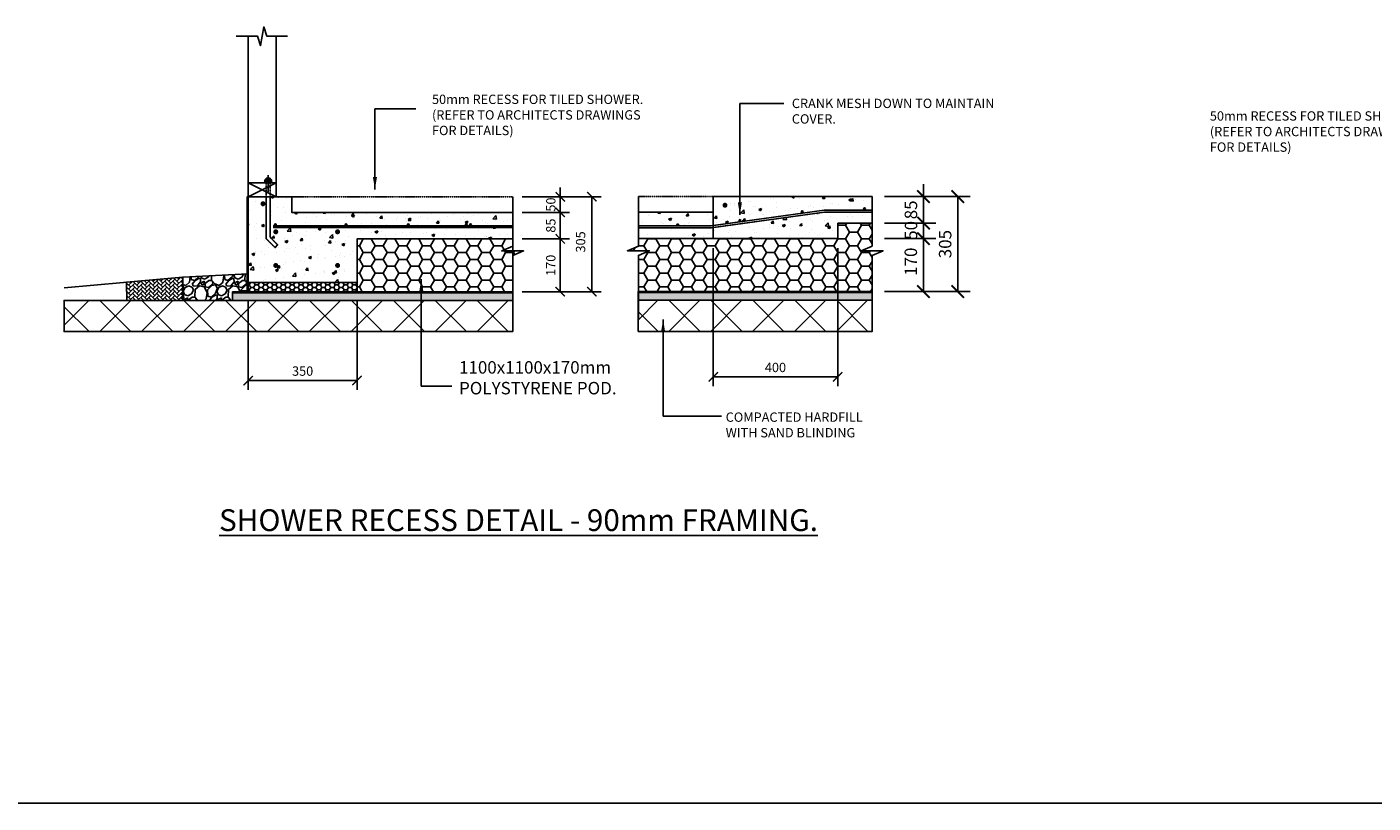
# Model space of a CAD drawing. Units: millimetres. Extents: x -474 to 11282, y -3569 to 4294.
# Drawn here: x 3497 to 7822, y -3569 to -1076 of the extents above; entities that cross this region are included whole.
import ezdxf

# ---------------------------------------------------------------- set-up
doc = ezdxf.new("R2010")
doc.units = ezdxf.units.MM
for name, pattern in [('CENTER', [50.8, 31.75, -6.35, 6.35, -6.35]), ('DASHED', [0.75, 0.5, -0.25]), ('HIDDEN2', [0.1875, 0.125, -0.0625]), ('PHANTOM2', [31.75, 15.875, -3.175, 3.175, -3.175, 3.175, -3.175])]:
    doc.linetypes.add(name, pattern=pattern)
for name, color, linetype in [('BOLTS', 6, 'Continuous'), ('C', 7, 'Continuous'), ('dims', 1, 'Continuous'), ('Foundation', 255, 'Continuous'), ('hatch', 9, 'Continuous'), ('OUTLINE_0.13', 6, 'Continuous'), ('OUTLINE_0.18', 1, 'Continuous'), ('OUTLINE_0.20GREY', 8, 'Continuous'), ('OUTLINE_0.25', 2, 'Continuous'), ('OUTLINE_0.25WHITE', 7, 'Continuous'), ('OUTLINE_0.40', 241, 'Continuous'), ('OUTLINE_0.50', 4, 'Continuous'), ('Text', 7, 'Continuous')]:
    doc.layers.add(name, color=color, linetype=linetype)
doc.styles.get("Standard").update_dxf_attribs({"font": 'arial.ttf'})
doc.dimstyles.new('DIM015', dxfattribs={"dimscale": 15, "dimtxt": 2, "dimasz": 2, "dimexe": 2, "dimexo": 2, "dimgap": 1, "dimtad": 1, "dimdec": 0, "dimzin": 0, "dimdsep": 46, "dimtxsty": 'Standard', "dimblk": 'ARCHTICK', "dimcen": 2, "dimclrd": 1, "dimclre": 1, "dimclrt": 7, "dimadec": 0, "dimazin": 0, "dimtfac": 1, "dimtdec": 0, "dimtix": 1, "dimtmove": 2, "dimatfit": 3, "dimfxl": 2, "dimtolj": 1, "dimtzin": 0, "dimarcsym": 0})
doc.dimstyles.new('DIM020', dxfattribs={"dimscale": 20, "dimtxt": 2, "dimasz": 2, "dimexe": 2, "dimexo": 2, "dimgap": 1, "dimtad": 1, "dimdec": 0, "dimzin": 0, "dimdsep": 46, "dimtxsty": 'Standard', "dimblk": 'ARCHTICK', "dimcen": 2, "dimclrd": 1, "dimclre": 1, "dimclrt": 7, "dimadec": 0, "dimazin": 0, "dimtfac": 1, "dimtdec": 0, "dimtix": 1, "dimtmove": 2, "dimatfit": 3, "dimfxl": 2, "dimtolj": 1, "dimtzin": 0, "dimarcsym": 0})
pattern_1 = [(50, (-870.306, -3935.03), (91.0923, -7.96954), [9.525, -104.775]), (355, (-870.31, -3935.03), (-17.6217, 95.5284), [7.62, -83.8203]), (100.4514, (-862.715, -3935.69), (73.4706, 87.5589), [8.095, -89.0451]), (46.1842, (-870.31, -3909.63), (135.5395, -21.0212), [14.2875, -157.1625]), (96.6356, (-859.01, -3911.38), (118.702, 123.713), [12.1425, -133.5678]), (351.1842, (-870.3, -3909.63), (118.702, 123.713), [11.43, -125.7299]), (21, (-857.606, -3915.98), (75.8072, -51.1326), [9.525, -104.775]), (326, (-857.61, -3915.98), (30.901, 92.094), [7.62, -83.82]), (71.4514, (-851.29, -3920.24), (106.7082, 40.9614), [8.095, -89.045]), (37.5, (-870.306, -3935.03), (1.5443, 42.27752), [0, -82.804, 0, -85.09, 0, -84.1375]), (7.5, (-870.306, -3935.03), (33.40983, 50.0903), [0, -48.514, 0, -80.899, 0, -32.0675]), (327.5, (-898.627, -3935.03), (67.7953, -2.86437), [0, -31.75, 0, -99.06, 0, -131.445]), (317.5, (-911.33, -3935.03), (74.0646, 12.71325), [0, -41.275, 0, -65.786, 0, -93.345])]
pattern_2 = [(0, (-870.306, -3935.03), (38.1, 21.997045), [25.4, -50.8]), (120, (-870.306, -3935.03), (-38.1, 21.997045), [25.4, -50.8]), (60, (-870.306, -3935.03), (8e-08, 43.99409), [-50.8, 25.4])]

# ---------------------------------------------------------------- blocks, each defined once
blk = doc.blocks.new('_ArchTick')
at = {"color": 0, "linetype": 'ByBlock', "const_width": 0.15}
blk.add_lwpolyline([(-0.5, -0.5), (0.5, 0.5)], dxfattribs=at)
blk = doc.blocks.new('*D195')
at = {"layer": 'Defpoints', "color": 0, "transparency": 16777216}
for p in [(5058, -1622), (5058, -1672), (5210.6, -1672)]:
    blk.add_point(p, dxfattribs=at)
at = {"layer": 'dims', "color": 1, "lineweight": -2, "transparency": 16777216}
for p, q in [((5210.6, -1622), (5210.6, -1592)), ((5088, -1622), (5240.6, -1622)), ((5210.6, -1622), (5210.6, -1672)), ((5088, -1672), (5240.6, -1672)), ((5210.6, -1672), (5210.6, -1702))]:
    blk.add_line(p, q, dxfattribs=at)
at = {"layer": 'dims', "color": 1, "lineweight": -2, "transparency": 16777216, "xscale": 30, "yscale": 30, "zscale": 30}
for p, rotation in [((5210.6, -1622), 270), ((5210.6, -1672), 90)]:
    blk.add_blockref('_ArchTick', p, dxfattribs=dict(at, rotation=rotation))
at = {"layer": 'dims', "color": 7, "transparency": 16777216, "insert": (5180.3, -1647), "char_height": 30, "attachment_point": 5, "rotation": 90}
blk.add_mtext('\\A1;50', dxfattribs=at)
blk = doc.blocks.new('*D196')
at = {"layer": 'Defpoints', "color": 0, "transparency": 16777216}
for p in [(5058, -1672), (5058, -1757.2), (5210.6, -1757.2)]:
    blk.add_point(p, dxfattribs=at)
at = {"layer": 'dims', "color": 1, "lineweight": -2, "transparency": 16777216}
for p, q in [((5088, -1672), (5240.6, -1672)), ((5210.6, -1672), (5210.6, -1757.2)), ((5088, -1757.2), (5240.6, -1757.2))]:
    blk.add_line(p, q, dxfattribs=at)
at = {"layer": 'dims', "color": 1, "lineweight": -2, "transparency": 16777216, "xscale": 30, "yscale": 30, "zscale": 30}
for p, rotation in [((5210.6, -1672), 90), ((5210.6, -1757.2), 270)]:
    blk.add_blockref('_ArchTick', p, dxfattribs=dict(at, rotation=rotation))
at = {"layer": 'dims', "color": 7, "transparency": 16777216, "insert": (5180.3, -1714.6), "char_height": 30, "attachment_point": 5, "rotation": 90}
blk.add_mtext('\\A1;85', dxfattribs=at)
blk = doc.blocks.new('*D197')
at = {"layer": 'Defpoints', "color": 0, "transparency": 16777216}
for p in [(5058, -1757.2), (5058, -1927), (5210.6, -1927)]:
    blk.add_point(p, dxfattribs=at)
at = {"layer": 'dims', "color": 1, "lineweight": -2, "transparency": 16777216}
for p, q in [((5088, -1757.2), (5240.6, -1757.2)), ((5210.6, -1757.2), (5210.6, -1927)), ((5088, -1927), (5240.6, -1927))]:
    blk.add_line(p, q, dxfattribs=at)
at = {"layer": 'dims', "color": 1, "lineweight": -2, "transparency": 16777216, "xscale": 30, "yscale": 30, "zscale": 30}
for p, rotation in [((5210.6, -1757.2), 90), ((5210.6, -1927), 270)]:
    blk.add_blockref('_ArchTick', p, dxfattribs=dict(at, rotation=rotation))
at = {"layer": 'dims', "color": 7, "transparency": 16777216, "insert": (5180.3, -1842.1), "char_height": 30, "attachment_point": 5, "rotation": 90}
blk.add_mtext('\\A1;170', dxfattribs=at)
blk = doc.blocks.new('*D198')
at = {"layer": 'Defpoints', "color": 0, "transparency": 16777216}
for p in [(5058, -1622), (5058, -1927), (5312.1, -1927)]:
    blk.add_point(p, dxfattribs=at)
at = {"layer": 'dims', "color": 1, "lineweight": -2, "transparency": 16777216}
for p, q in [((5088, -1622), (5342.1, -1622)), ((5312.1, -1622), (5312.1, -1927)), ((5088, -1927), (5342.1, -1927))]:
    blk.add_line(p, q, dxfattribs=at)
at = {"layer": 'dims', "color": 1, "lineweight": -2, "transparency": 16777216, "xscale": 30, "yscale": 30, "zscale": 30}
for p, rotation in [((5312.1, -1622), 90), ((5312.1, -1927), 270)]:
    blk.add_blockref('_ArchTick', p, dxfattribs=dict(at, rotation=rotation))
at = {"layer": 'dims', "color": 7, "transparency": 16777216, "insert": (5276.1, -1767), "char_height": 30, "attachment_point": 5, "rotation": 90}
blk.add_mtext('\\A1;305', dxfattribs=at)
blk = doc.blocks.new('*D199')
at = {"layer": 'Defpoints', "color": 0, "transparency": 16777216}
for p in [(4208, -1927), (4558, -1927), (4558, -2212.1)]:
    blk.add_point(p, dxfattribs=at)
at = {"layer": 'dims', "color": 1, "lineweight": -2, "transparency": 16777216}
for p, q in [((4208, -1957), (4208, -2242.1)), ((4558, -1957), (4558, -2242.1)), ((4208, -2212.1), (4558, -2212.1))]:
    blk.add_line(p, q, dxfattribs=at)
at = {"layer": 'dims', "color": 1, "lineweight": -2, "transparency": 16777216, "xscale": 30, "yscale": 30, "zscale": 30, "rotation": 180}
blk.add_blockref('_ArchTick', (4208, -2212.1), dxfattribs=at)
at = {"layer": 'dims', "color": 1, "lineweight": -2, "transparency": 16777216, "xscale": 30, "yscale": 30, "zscale": 30}
blk.add_blockref('_ArchTick', (4558, -2212.1), dxfattribs=at)
at = {"layer": 'dims', "color": 7, "transparency": 16777216, "insert": (4383, -2181.8), "char_height": 30, "attachment_point": 5}
blk.add_mtext('\\A1;350', dxfattribs=at)
blk = doc.blocks.new('*D200')
at = {"layer": 'Defpoints', "color": 0, "transparency": 16777216}
for p in [(6212.7, -1621.5), (6212.7, -1706.5), (6377.7, -1706.5)]:
    blk.add_point(p, dxfattribs=at)
at = {"layer": 'dims', "color": 1, "lineweight": -2, "transparency": 16777216}
for p, q in [((6377.7, -1621.5), (6377.7, -1581.5)), ((6252.7, -1621.5), (6417.7, -1621.5)), ((6377.7, -1621.5), (6377.7, -1706.5)), ((6252.7, -1706.5), (6417.7, -1706.5)), ((6377.7, -1706.5), (6377.7, -1746.5))]:
    blk.add_line(p, q, dxfattribs=at)
at = {"layer": 'dims', "color": 1, "lineweight": -2, "transparency": 16777216, "xscale": 40, "yscale": 40, "zscale": 40}
for p, rotation in [((6377.7, -1621.5), 270), ((6377.7, -1706.5), 90)]:
    blk.add_blockref('_ArchTick', p, dxfattribs=dict(at, rotation=rotation))
at = {"layer": 'dims', "color": 7, "transparency": 16777216, "insert": (6337.3, -1664), "char_height": 40, "attachment_point": 5, "rotation": 90}
blk.add_mtext('\\A1;85', dxfattribs=at)
blk = doc.blocks.new('*D201')
at = {"layer": 'Defpoints', "color": 0, "transparency": 16777216}
for p in [(6212.7, -1706.5), (6212.7, -1756.5), (6377.7, -1756.5)]:
    blk.add_point(p, dxfattribs=at)
at = {"layer": 'dims', "color": 1, "lineweight": -2, "transparency": 16777216}
for p, q in [((6252.7, -1706.5), (6417.7, -1706.5)), ((6377.7, -1706.5), (6377.7, -1756.5)), ((6252.7, -1756.5), (6417.7, -1756.5))]:
    blk.add_line(p, q, dxfattribs=at)
at = {"layer": 'dims', "color": 1, "lineweight": -2, "transparency": 16777216, "xscale": 40, "yscale": 40, "zscale": 40}
for p, rotation in [((6377.7, -1706.5), 90), ((6377.7, -1756.5), 270)]:
    blk.add_blockref('_ArchTick', p, dxfattribs=dict(at, rotation=rotation))
at = {"layer": 'dims', "color": 7, "transparency": 16777216, "insert": (6337.7, -1729.8), "char_height": 40, "attachment_point": 5, "rotation": 90}
blk.add_mtext('\\A1;50', dxfattribs=at)
blk = doc.blocks.new('*D202')
at = {"layer": 'Defpoints', "color": 0, "transparency": 16777216}
for p in [(6212.7, -1756.5), (6212.9, -1926.5), (6377.7, -1926.5)]:
    blk.add_point(p, dxfattribs=at)
at = {"layer": 'dims', "color": 1, "lineweight": -2, "transparency": 16777216}
for p, q in [((6252.7, -1756.5), (6417.7, -1756.5)), ((6377.7, -1756.5), (6377.7, -1926.5)), ((6252.9, -1926.5), (6417.7, -1926.5))]:
    blk.add_line(p, q, dxfattribs=at)
at = {"layer": 'dims', "color": 1, "lineweight": -2, "transparency": 16777216, "xscale": 40, "yscale": 40, "zscale": 40}
for p, rotation in [((6377.7, -1756.5), 90), ((6377.7, -1926.5), 270)]:
    blk.add_blockref('_ArchTick', p, dxfattribs=dict(at, rotation=rotation))
at = {"layer": 'dims', "color": 7, "transparency": 16777216, "insert": (6336.9, -1830.5), "char_height": 40, "attachment_point": 5, "rotation": 90}
blk.add_mtext('\\A1;170', dxfattribs=at)
blk = doc.blocks.new('*D203')
at = {"layer": 'Defpoints', "color": 0, "transparency": 16777216}
for p in [(6212.7, -1621.5), (6212.7, -1926.5), (6487.7, -1926.5)]:
    blk.add_point(p, dxfattribs=at)
at = {"layer": 'dims', "color": 1, "lineweight": -2, "transparency": 16777216}
for p, q in [((6252.7, -1621.5), (6527.7, -1621.5)), ((6487.7, -1621.5), (6487.7, -1926.5)), ((6252.7, -1926.5), (6527.7, -1926.5))]:
    blk.add_line(p, q, dxfattribs=at)
at = {"layer": 'dims', "color": 1, "lineweight": -2, "transparency": 16777216, "xscale": 40, "yscale": 40, "zscale": 40}
for p, rotation in [((6487.7, -1621.5), 90), ((6487.7, -1926.5), 270)]:
    blk.add_blockref('_ArchTick', p, dxfattribs=dict(at, rotation=rotation))
at = {"layer": 'dims', "color": 7, "transparency": 16777216, "insert": (6447.3, -1774), "char_height": 40, "attachment_point": 5, "rotation": 90}
blk.add_mtext('\\A1;305', dxfattribs=at)
blk = doc.blocks.new('*D204')
at = {"layer": 'Defpoints', "color": 0, "transparency": 16777216}
for p in [(5702.2, -1756.5), (6102.1, -1756.5), (6102.1, -2200.4)]:
    blk.add_point(p, dxfattribs=at)
at = {"layer": 'dims', "color": 1, "lineweight": -2, "transparency": 16777216}
for p, q in [((5702.2, -1786.5), (5702.2, -2230.4)), ((6102.1, -1786.5), (6102.1, -2230.4)), ((5702.2, -2200.4), (6102.1, -2200.4))]:
    blk.add_line(p, q, dxfattribs=at)
at = {"layer": 'dims', "color": 1, "lineweight": -2, "transparency": 16777216, "xscale": 30, "yscale": 30, "zscale": 30, "rotation": 180}
blk.add_blockref('_ArchTick', (5702.2, -2200.4), dxfattribs=at)
at = {"layer": 'dims', "color": 1, "lineweight": -2, "transparency": 16777216, "xscale": 30, "yscale": 30, "zscale": 30}
blk.add_blockref('_ArchTick', (6102.1, -2200.4), dxfattribs=at)
at = {"layer": 'dims', "color": 7, "transparency": 16777216, "insert": (5902.1, -2170.1), "char_height": 30, "attachment_point": 5}
blk.add_mtext('\\A1;400', dxfattribs=at)
blk = doc.blocks.new('Wall Framing')
at = {"layer": 'OUTLINE_0.20GREY', "color": 8}
for p, q in [((0, 515.6), (0, 45)), ((90, 45), (90, 515.6)), ((0, 0), (90, 45)), ((0, 45), (90, 0))]:
    blk.add_line(p, q, dxfattribs=at)
blk.add_lwpolyline([(-38.1, 515.6), (30, 515.6), (40, 485.6), (50, 545.6), (60, 515.6), (126.7, 515.6)], dxfattribs=at)
blk.add_lwpolyline([(0, 45), (90, 45), (90, 0), (0, 0)], close=True, dxfattribs=at)
blk = doc.blocks.new('NUT')
at = {"layer": 'BOLTS', "linetype": 'CENTER', "ltscale": 3.5}
blk.add_line((1.96, 0), (-2.58, 0), dxfattribs=at)
at = {"layer": 'BOLTS', "ltscale": 3.5}
for p, q in [((0, 0.62), (0, 0.75)), ((0, -0.62), (0, 0.62)), ((0.12, 0.87), (0.6, 0.87)), ((0.12, 0.44), (0.6, 0.44)), ((0.73, 0.62), (0.73, 0.75)), ((0.73, -0.62), (0.73, 0.62)), ((0.73, 0.5), (1.14, 0.5)), ((1.14, -0.5), (1.14, 0.5)), ((0, -0.62), (0, -0.75)), ((0.12, -0.44), (0.6, -0.44)), ((0.12, -0.87), (0.6, -0.87)), ((0.73, -0.5), (1.14, -0.5)), ((0.73, -0.62), (0.73, -0.75))]:
    blk.add_line(p, q, dxfattribs=at)
at = {"layer": 'BOLTS'}
blk.add_lwpolyline([(-0.12, -1.09), (0, -1.09), (0, 1.09), (-0.12, 1.09)], close=True, dxfattribs=at)
at = {"layer": 'BOLTS', "ltscale": 3.5}
for centre, start, end in [((0.12, 0.75), 90, 180), ((0.12, 0.56), 180, 270), ((0.12, 0.31), 90, 180), ((0.6, 0.75), 0, 90), ((0.6, 0.56), 270, 0), ((0.6, 0.31), 0, 90), ((0.12, -0.31), 180, 270), ((0.12, -0.56), 90, 180), ((0.12, -0.75), 180, 270), ((0.6, -0.31), 270, 0), ((0.6, -0.56), 0, 90), ((0.6, -0.75), 270, 0)]:
    blk.add_arc(centre, 0.125, start, end, dxfattribs=at)
blk = doc.blocks.new('bolt')
at = {"layer": 'BOLTS', "color": 8, "linetype": 'HIDDEN2', "flags": 128}
blk.add_lwpolyline([(4804.8, 2470.8), (4804.8, 2290.9), (4833.5, 2262.7), (4841.1, 2271.9), (4816.8, 2296.6), (4816.8, 2470.8)], dxfattribs=at)
at = {"layer": 'BOLTS', "xscale": 12, "yscale": 12, "zscale": 12, "rotation": 89.99999999999999}
blk.add_blockref('NUT', (4810.8, 2472.3), dxfattribs=at)

msp = doc.modelspace()

# ---------------------------------------------------------------- hatches: boundary and pattern name
h = msp.add_hatch()
h.set_pattern_fill('HONEY', color=8, scale=8)
h.set_pattern_definition(pattern_2)
h.paths.add_polyline_path([(6212.7, -1810.3), (6247.7, -1795.3), (6177.7, -1795.3), (6212.7, -1780.3), (6212.7, -1706.5), (6102.1, -1706.5), (6102.1, -1756.5), (5461.6, -1756.5), (5461.6, -1780.3), (5426.6, -1795.3), (5496.6, -1795.3), (5461.6, -1810.3), (5461.6, -1926.5), (6212.7, -1926.5)])
h = msp.add_hatch()
h.set_pattern_fill('HONEY', color=8, scale=8)
h.set_pattern_definition(pattern_2)
h.paths.add_polyline_path([(5093, -1795.9), (5023, -1795.9), (5058, -1780.9), (5058, -1757.2), (4558, -1757.2), (4558, -1877), (4558, -1927), (5058, -1927), (5058, -1810.9)])
h = msp.add_hatch()
h.set_pattern_fill('AR-HBONE', color=8, scale=0.09)
h.set_pattern_definition([(45, (-2977.972, -4764.118), (0, 12.931569), [27.432, -9.144]), (135, (-2971.506, -4757.652), (1e-15, 12.931569), [27.432, -9.144])])
h.paths.add_polyline_path([(3998, -1879.9), (3998, -1954.9), (3817.8, -1954.9), (3816.8, -1896.4)])
at = {"ltscale": 2}
h = msp.add_hatch(dxfattribs=at)
h.set_pattern_fill('AR-SAND', color=8, scale=0.3)
h.set_pattern_definition([(37.5, (-25146.351, -14101.582), (-0.4800094, 14.682397), [0, -11.5824, 0, -12.954, 0, -12.3825]), (7.5, (-25146.351, -14101.582), (13.485698, 21.504753), [0, -6.2484, 0, -10.4394, 0, -4.0005]), (327.5, (-25155.724, -14101.582), (23.729771, 0.0431155), [0, -3.81, 0, -13.716, 0, -17.907]), (317.5, (-25155.724, -14101.582), (22.906694, 6.68788), [0, -1.905, 0, -8.9916, 0, -10.287])])
h.paths.add_polyline_path([(4158, -1930), (4158, -1955), (5058, -1955), (5058, -1930)])
h = msp.add_hatch(dxfattribs=at)
h.set_pattern_fill('AR-SAND', color=8, scale=0.3)
h.set_pattern_definition([(37.5, (-23991.435, -14100.992), (-0.4800094, 14.682397), [0, -11.5824, 0, -12.954, 0, -12.3825]), (7.5, (-23991.435, -14100.992), (13.485698, 21.504753), [0, -6.2484, 0, -10.4394, 0, -4.0005]), (327.5, (-24000.807, -14100.992), (23.729771, 0.0431155), [0, -3.81, 0, -13.716, 0, -17.907]), (317.5, (-24000.807, -14100.992), (22.906694, 6.68788), [0, -1.905, 0, -8.9916, 0, -10.287])])
h.paths.add_polyline_path([(5461.4, -1929.5), (5461.4, -1954.5), (6212.9, -1954.5), (6212.9, -1929.5)])
at = {"layer": 'hatch'}
h = msp.add_hatch(dxfattribs=at)
h.set_pattern_fill('AR-CONC', color=8, scale=0.5)
h.set_pattern_definition(pattern_1)
h.paths.add_polyline_path([(4266.3, -1622), (4208, -1622), (4208, -1897), (4558, -1897), (4558, -1757.2), (5058, -1757.2), (5058, -1721.1), (4290, -1721.1), (4290, -1715.1), (4295.5, -1715.1, -0.414214), (4292.5, -1712.1, -1), (4298.5, -1712.1, -0.414214), (4295.5, -1715.1), (4522.4, -1715.1, -0.414214), (4519.4, -1712.1, -1), (4525.4, -1712.1, -0.414214), (4522.4, -1715.1), (4722.4, -1715.1, -0.414214), (4719.4, -1712.1, -1), (4725.4, -1712.1, -0.414214), (4722.4, -1715.1), (5058, -1715.1), (5058, -1672), (4348, -1672), (4348, -1622), (4278.3, -1622), (4278.3, -1751.3), (4302.6, -1776), (4294.9, -1785.2), (4266.3, -1756.9)])
h.paths.add_polyline_path([(4300.6, -1734.5, -1), (4292.6, -1734.5, -1)], flags=16)
h.paths.add_polyline_path([(4251.6, -1644.4, -1), (4259.6, -1644.4, -1)], flags=16)
h.paths.add_polyline_path([(4300.6, -1842.5, -1), (4292.6, -1842.5, -1)], flags=16)
h.paths.add_polyline_path([(4499.3, -1734.5, -1), (4491.3, -1734.5, -1)], flags=16)
h.paths.add_polyline_path([(4499.3, -1842.5, -1), (4491.3, -1842.5, -1)], flags=16)
h.paths.add_polyline_path([(4925.4, -1712.1, -1), (4919.4, -1712.1, -1)], flags=16)
h = msp.add_hatch(dxfattribs=at)
h.set_pattern_fill('AR-CONC', color=8, scale=0.5)
h.set_pattern_definition(pattern_1)
h.paths.add_polyline_path([(5702.2, -1671.5), (5461.6, -1671.5), (5461.6, -1715.5), (5588.1, -1715.5, -0.414214), (5585.1, -1712.5, -1), (5591.1, -1712.5, -0.414214), (5588.1, -1715.5), (5695.8, -1715.5), (5702.2, -1714.6)])
h.paths.add_polyline_path([(5702.2, -1720.6), (5696.2, -1721.5), (5461.6, -1721.5), (5461.6, -1756.5), (5702.2, -1756.5)])
h.paths.add_polyline_path([(6102.1, -1706.5), (6212.7, -1706.5), (6212.7, -1671.5), (6059.5, -1671.5), (5702.2, -1720.6), (5702.2, -1756.5), (6102.1, -1756.5)])
h.paths.add_polyline_path([(6212.7, -1621.5), (5702.2, -1621.5), (5702.2, -1656.5), (5702.2, -1714.6), (5788.5, -1701.5, -0.45486), (5785.1, -1698.5, -1), (5791.1, -1698.5, -0.374703), (5788.5, -1701.5), (6059.1, -1665.5), (6212.7, -1665.5)])
h.paths.add_polyline_path([(5736, -1649, -1), (5744, -1649, -1)], flags=16)
h.paths.add_polyline_path([(5991.4, -1670.1, -1), (5985.4, -1670.1, -1)], flags=16)
h.paths.add_polyline_path([(6191.4, -1660.9, -1), (6185.4, -1660.9, -1)], flags=16)
at = {"layer": 'hatch', "ltscale": 0.5, "true_color": 0x636466}
h = msp.add_hatch(dxfattribs=at)
h.set_pattern_fill('GRAVEL', color=251, scale=3, angle=45)
h.set_pattern_definition([(273.012788, (-25311.438, -14008.9057), (53.8815367, -915.9861244), [10.25164, -1014.91451]), (229.969741, (-25310.8994, -14019.143), (592.69690067, 700.45998026), [17.59214, -1741.62147]), (177.510447, (-25322.2146, -14032.6135), (1131.5122713, -53.8815363), [12.40445, -1228.04168]), (312.273689, (-25329.758, -14067.0977), (-1023.7491977, 1131.51227136), [16.02014, -1585.99312]), (337.833654, (-25318.9817, -14078.9517), (-915.98612436, 377.17075705), [15.70901, -1555.19423]), (42.273689, (-25304.4336, -14084.8786), (-1131.51227136, -1023.7491977), [16.02014, -1585.99312]), (82.69424, (-25292.5797, -14074.1023), (-161.6446101, -1239.27534472), [21.18581, -2097.39346]), (117.255328, (-25289.8856, -14053.0885), (-808.22305076, 1562.56456514), [20.00159, -1980.1577]), (166.429566, (-25299.0455, -14035.3076), (-1131.51227128, 269.40768353), [16.07439, -1591.36637]), (220.236358, (-25314.671, -14031.536), (646.5784408, 538.8153672), [18.3514, -899.2181]), (267.397438, (-25328.6803, -14043.3898), (-53.88153668, -1239.27534471), [23.73234, -2349.50318]), (183.814075, (-25275.8764, -14014.294), (-700.4599774, -53.8815367), [8.10014, -801.91697]), (216.469234, (-25283.9587, -14014.8326), (808.2230508, 592.69690413), [15.41046, -1525.63917]), (270, (-25296.35, -14023.99), (53.88154, -53.88154), [10.77628, -96.9868]), (248.19859, (-25306.589, -14021.298), (161.6446102, 377.170757), [5.80324, -574.51867]), (336.80141, (-25308.744, -14026.687), (-215.526147, 107.7630734), [8.20697, -402.14259]), (75.963757, (-25301.201, -14029.92), (53.881537, 269.4076836), [13.32959, -430.98894]), (206.56505, (-25297.968, -14016.988), (161.64461, 53.881537), [9.63861, -231.32694]), (61.38954, (-25339.9955, -14057.938), (377.1707571, 700.45997744), [13.50264, -1336.7648]), (115.346176, (-25333.5297, -14046.084), (377.17075706, -808.2230509), [11.32797, -1121.46647]), (338.19859, (-25308.744, -14006.212), (-377.170757, 161.6446102), [11.6064, -568.7155]), (28.61046, (-25297.968, -14010.522), (-700.4599774, -377.17075713), [13.50264, -1336.7648]), (24.443955, (-25306.589, -14091.344), (-377.170757, -161.6446102), [13.02106, -638.03203]), (339.77514, (-25294.735, -14085.956), (-862.1045878, 323.2892199), [10.91016, -1080.1078]), (111.80141, (-25254.324, -14059.554), (-161.6446102, 377.170757), [11.6064, -568.7155]), (62.354025, (-25258.6343, -14048.778), (-484.9338305, -915.9861244), [12.77348, -1264.57128]), (114.443955, (-25280.726, -14085.956), (161.6446102, -377.170757), [6.51053, -644.54256]), (146.30993, (-25257.557, -14062.787), (-269.4076836, 161.64461), [3.88544, -384.65985]), (210.963757, (-25260.79, -14060.632), (215.526147, 107.763073), [15.70901, -298.47164]), (231.009006, (-25274.26, -14068.714), (484.9338305, 592.696904), [14.55801, -1441.24095]), (348.69007, (-25296.351, -14034.769), (-161.64461, 53.881537), [10.98972, -263.75329]), (38.157227, (-25285.575, -14036.924), (1023.74919776, 808.22305095), [19.1867, -1899.48027]), (105.945396, (-25270.488, -14025.07), (161.6446102, -592.696904), [7.84525, -776.68177]), (135, (-25272.64, -14017.53), (-107.76307, 0), [4.572, -71.628]), (165.256437, (-25276.954, -14068.1753), (592.696904, -161.6446102), [10.586, -1048.01822]), (93.012787, (-25287.1916, -14065.481), (-53.8815367, 915.9861244), [20.50329, -1004.66287]), (45, (-25288.27, -14045.01), (0, 107.76307), [19.812, -56.388]), (10.304846, (-25274.26, -14030.997), (915.98612426, 161.6446107), [12.04829, -1192.7795]), (299.054604, (-25262.406, -14028.842), (161.6446102, -269.4076836), [11.09487, -543.6495]), (252.645975, (-25257.018, -14038.5405), (-484.93383065, -1562.56456503), [18.06435, -1788.37393]), (220.426079, (-25262.406, -14055.7826), (-754.34151417, -646.57844072), [19.11088, -1891.9754])])
h.paths.add_polyline_path([(3998, -1880), (3998, -1954.9), (3998, -1955), (4158, -1955), (4158, -1927), (4188, -1927), (4188, -1924), (4202.5, -1924, 0.414214), (4205, -1921.5), (4205, -1869.7)])
at = {"layer": 'hatch'}
h = msp.add_hatch(dxfattribs=at)
h.set_pattern_fill('HONEY', color=8, scale=3)
h.set_pattern_definition([(0, (-870.306, -3562.6165), (14.2875, 8.248892), [9.525, -19.05]), (120, (-870.306, -3562.6165), (-14.2875, 8.248892), [9.525, -19.05]), (60, (-870.306, -3562.6165), (3e-08, 16.497784), [-19.05, 9.525])])
h.paths.add_polyline_path([(4558, -1897), (4208, -1897), (4208, -1927), (4558, -1927)])
at = {"layer": 'hatch', "ltscale": 0.5}
h = msp.add_hatch(dxfattribs=at)
h.set_pattern_fill('ANSI37', color=8, scale=30)
h.set_pattern_definition([(45, (-28817.13, -11568.77), (-67.35192, 67.35192), []), (135, (-28817.13, -11568.77), (-67.35192, -67.35192), [])])
h.paths.add_polyline_path([(5058, -2055), (5058, -1955), (3616.8, -1955), (3616.8, -2055)])
h = msp.add_hatch(dxfattribs=at)
h.set_pattern_fill('ANSI37', color=8, scale=30)
h.set_pattern_definition([(45, (-27662.21, -11568.18), (-67.35192, 67.35192), []), (135, (-27662.21, -11568.18), (-67.35192, -67.35192), [])])
h.paths.add_polyline_path([(6212.9, -2054.5), (6212.9, -1954.5), (5461.4, -1954.5), (5461.4, -2054.5)])
at = {"layer": 'OUTLINE_0.18'}
h = msp.add_hatch(color=142, dxfattribs=at)
h.dxf.hatch_style = 1
edge = h.paths.add_edge_path()
edge.add_line((4188, -1927), (4188, -1924))
edge.add_line((4188, -1924), (4202.5, -1924))
edge.add_arc((4202.5, -1921.5), 2.5, 270, 360)
edge.add_line((4205, -1921.5), (4205, -1622))
edge.add_line((4205, -1622), (4208, -1622))
edge.add_line((4208, -1622), (4208, -1921.5))
edge.add_arc((4202.5, -1921.5), 5.5, -90, 0, ccw=False)
edge.add_line((4202.5, -1927), (4188, -1927))
h = msp.add_hatch(color=7, dxfattribs=at)
h.dxf.hatch_style = 1
h.paths.add_polyline_path([(4158, -1927), (5058, -1927), (5058, -1930), (4158, -1930)])
h = msp.add_hatch(color=7, dxfattribs=at)
h.dxf.hatch_style = 1
h.paths.add_polyline_path([(5461.4, -1926.5), (6212.9, -1926.5), (6212.9, -1929.5), (5461.4, -1929.5)])
at = {"layer": 'OUTLINE_0.25WHITE'}
h = msp.add_hatch(color=256, dxfattribs=at)
h.dxf.hatch_style = 1
h.paths.add_polyline_path([(5985.4, -1670.1, -1), (5991.4, -1670.1, -1)])
h = msp.add_hatch(color=256, dxfattribs=at)
h.dxf.hatch_style = 1
h.paths.add_polyline_path([(6185.4, -1660.9, -1), (6191.4, -1660.9, -1)])
h = msp.add_hatch(color=256, dxfattribs=at)
h.dxf.hatch_style = 1
h.paths.add_polyline_path([(4298.5, -1712.1, 1), (4292.5, -1712.1, 1)])
h = msp.add_hatch(color=256, dxfattribs=at)
h.dxf.hatch_style = 1
h.paths.add_polyline_path([(4525.4, -1712.1, 1), (4519.4, -1712.1, 1)])
h = msp.add_hatch(color=256, dxfattribs=at)
h.dxf.hatch_style = 1
h.paths.add_polyline_path([(4525.4, -1712.1, 1), (4519.4, -1712.1, 1)])
h = msp.add_hatch(color=256, dxfattribs=at)
h.dxf.hatch_style = 1
h.paths.add_polyline_path([(4725.4, -1712.1, 1), (4719.4, -1712.1, 1)])
h = msp.add_hatch(color=256, dxfattribs=at)
h.dxf.hatch_style = 1
h.paths.add_polyline_path([(4725.4, -1712.1, 1), (4719.4, -1712.1, 1)])
h = msp.add_hatch(color=256, dxfattribs=at)
h.dxf.hatch_style = 1
h.paths.add_polyline_path([(4925.4, -1712.1, 1), (4919.4, -1712.1, 1)])
h = msp.add_hatch(color=256, dxfattribs=at)
h.dxf.hatch_style = 1
h.paths.add_polyline_path([(5585.1, -1712.5, -1), (5591.1, -1712.5, -1)])
h = msp.add_hatch(color=256, dxfattribs=at)
h.dxf.hatch_style = 1
h.paths.add_polyline_path([(5785.1, -1698.5, -1), (5791.1, -1698.5, -1)])
h = msp.add_hatch(color=256, dxfattribs=at)
h.dxf.hatch_style = 1
h.paths.add_polyline_path([(5785.1, -1698.5, -1), (5791.1, -1698.5, -1)])

# ---------------------------------------------------------------- linework, layer by layer
at = {"color": 7}
for p, q in [((5702.2, -1656.5), (5702.2, -1621.5)), ((5702.2, -1621.5), (6212.7, -1621.5)), ((5702.2, -1671.5), (5461.6, -1671.5)), ((6102.1, -1706.5), (6212.7, -1706.5)), ((6102.1, -1756.5), (6102.1, -1706.5)), ((5461.6, -1756.5), (6102.1, -1756.5))]:
    msp.add_line(p, q, dxfattribs=at)
for points in [[(4266.3, -1622), (4208, -1622), (4208, -1897), (4558, -1897), (4558, -1757.2), (5058, -1757.2), (5058, -1721.1), (4290, -1721.1), (4290, -1715.1), (4295.5, -1715.1, -0.414214), (4292.5, -1712.1, -1), (4298.5, -1712.1, -0.414214), (4295.5, -1715.1), (4522.4, -1715.1, -0.414214), (4519.4, -1712.1, -1), (4525.4, -1712.1, -0.414214), (4522.4, -1715.1), (4722.4, -1715.1, -0.414214), (4719.4, -1712.1, -1), (4725.4, -1712.1, -0.414214), (4722.4, -1715.1), (5058, -1715.1), (5058, -1672), (4348, -1672), (4348, -1622), (4278.3, -1622), (4278.3, -1751.3), (4302.6, -1776), (4294.9, -1785.2), (4266.3, -1756.9), (4266.3, -1622)], [(5702.2, -1671.5), (5461.6, -1671.5), (5461.6, -1715.5), (5588.1, -1715.5, -0.414214), (5585.1, -1712.5, -1), (5591.1, -1712.5, -0.414214), (5588.1, -1715.5), (5695.8, -1715.5), (5702.2, -1714.6), (5702.2, -1671.5)]]:
    msp.add_lwpolyline(points, format="xyb", close=True)
for points in [[(6212.7, -1621.5), (5702.2, -1621.5), (5702.2, -1656.5), (5702.2, -1714.6), (6059.1, -1665.5), (6212.7, -1665.5), (6212.7, -1621.5)], [(6102.1, -1706.5), (6212.7, -1706.5), (6212.7, -1671.5), (6059.5, -1671.5), (5702.2, -1720.6), (5702.2, -1756.5), (6102.1, -1756.5), (6102.1, -1706.5)], [(5702.2, -1720.6), (5696.2, -1721.5), (5461.6, -1721.5), (5461.6, -1756.5), (5702.2, -1756.5), (5702.2, -1720.6)], [(4558, -1897), (4208, -1897), (4208, -1927), (4558, -1927)]]:
    msp.add_lwpolyline(points, close=True)
at = {"color": 32}
msp.add_lwpolyline([(4208, -1869.4), (3998, -1879.9), (3616.8, -1914.7)], dxfattribs=at)
at = {"color": 8}
msp.add_lwpolyline([(3998, -1879.9), (3998, -1954.9), (3817.8, -1954.9), (3816.8, -1896.4), (3998, -1879.9)], dxfattribs=at)
msp.add_lwpolyline([(4208, -1869.5), (4208, -1927), (4158, -1927), (4158, -1955), (3998, -1955), (3998, -1880)], close=True, dxfattribs=at)
for centre, radius in [((4255.6, -1644.4), 4), ((4255.6, -1644.4), 4), ((4255.6, -1644.4), 4), ((5740, -1649), 4), ((5988.4, -1670.1), 3), ((6188.4, -1660.9), 3), ((4922.4, -1712.1), 3), ((5788.1, -1698.5), 3), ((4296.6, -1734.5), 4), ((4296.6, -1734.5), 4), ((4495.3, -1734.5), 4), ((4495.3, -1734.5), 4), ((4296.6, -1842.5), 4), ((4296.6, -1842.5), 4), ((4495.3, -1842.5), 4), ((4495.3, -1842.5), 4)]:
    msp.add_circle(centre, radius)
at = {"layer": 'C'}
for p, q in [((11282.2, -3569.2), (-474.5, -3569.2)), ((4212.1, -3569.2), (2377.2, -3569.2)), ((4212.1, -3569.2), (2377.2, -3569.2)), ((5635.4, -3569.2), (4212.1, -3569.2)), ((7460.1, -3569.2), (5635.4, -3569.2))]:
    msp.add_line(p, q, dxfattribs=at)
at = {"layer": 'Foundation', "color": 146, "true_color": 0x105689}
msp.add_lwpolyline([(4188, -1927), (4188, -1924), (4202.5, -1924, 0.414214), (4205, -1921.5), (4205, -1622), (4208, -1622), (4208, -1921.5, -0.414214), (4202.5, -1927)], format="xyb", close=True, dxfattribs=at)
at = {"layer": 'Foundation'}
for points in [[(4348, -1672), (5058, -1672), (5058, -1927), (4208, -1927), (4208, -1622), (4348, -1622), (4348, -1672)], [(4208, -1927), (4205, -1927)]]:
    msp.add_lwpolyline(points, dxfattribs=at)
at = {"layer": 'Foundation', "color": 18, "true_color": 0x000000}
for points in [[(4158, -1927), (5058, -1927), (5058, -1930), (4158, -1930)], [(5461.4, -1926.5), (6212.9, -1926.5), (6212.9, -1929.5), (5461.4, -1929.5)]]:
    msp.add_lwpolyline(points, close=True, dxfattribs=at)
at = {"layer": 'Foundation'}
for points in [[(4158, -1930), (4158, -1955), (5058, -1955), (5058, -1930)], [(5461.4, -1929.5), (5461.4, -1954.5), (6212.9, -1954.5), (6212.9, -1929.5)]]:
    msp.add_lwpolyline(points, close=True, dxfattribs=at)
at = {"layer": 'Foundation', "color": 8}
for points in [[(5058, -1955), (5058, -2055), (3616.8, -2055), (3616.8, -1955)], [(6212.9, -1954.5), (6212.9, -2054.5), (5461.4, -2054.5), (5461.4, -1954.5)]]:
    msp.add_lwpolyline(points, close=True, dxfattribs=at)
at = {"layer": 'hatch', "color": 8}
for points in [[(5058, -1622), (5058, -1780.9), (5023, -1795.9), (5093, -1795.9), (5058, -1810.9), (5058, -2012.8)], [(5461.6, -1621.5), (5461.6, -1780.3), (5426.6, -1795.3), (5496.6, -1795.3), (5461.6, -1810.3), (5461.6, -2012.2)], [(6212.7, -1621.5), (6212.7, -1780.3), (6177.7, -1795.3), (6247.7, -1795.3), (6212.7, -1810.3), (6212.7, -2012.2)]]:
    msp.add_lwpolyline(points, dxfattribs=at)
at = {"layer": 'OUTLINE_0.13', "color": 18, "linetype": 'PHANTOM2', "ltscale": 0.2, "true_color": 0x000000}
msp.add_line((5461.6, -1621.5), (5738.3, -1621.5), dxfattribs=at)
msp.add_lwpolyline([(4348, -1622), (5058, -1622)], dxfattribs=at)
at = {"layer": 'OUTLINE_0.25', "color": 18, "linetype": 'DASHED', "ltscale": 10, "true_color": 0x000000}
for points in [[(4206.5, -1880), (4206.5, -1928.5), (5058, -1928.5)], [(5461.4, -1928), (6212.9, -1928)]]:
    msp.add_lwpolyline(points, dxfattribs=at)
at = {"layer": 'OUTLINE_0.25WHITE', "color": 1}
msp.add_line((5461.6, -1700.5), (5461.6, -1706.5), dxfattribs=at)
at = {"layer": 'OUTLINE_0.25WHITE', "const_width": 8}
for points in [[(4251.6, -1644.4, 1), (4259.6, -1644.4, 1)], [(5736, -1649, 1), (5744, -1649, 1)], [(4292.6, -1734.5, -1), (4300.6, -1734.5, -1)], [(4499.3, -1734.5, 1), (4491.3, -1734.5, 1)], [(4292.6, -1842.5, 1), (4300.6, -1842.5, 1)], [(4499.3, -1842.5, -1), (4491.3, -1842.5, -1)]]:
    msp.add_lwpolyline(points, format="xyb", close=True, dxfattribs=at)
at = {"layer": 'OUTLINE_0.25WHITE', "color": 7}
for points in [[(6212.7, -1665.5), (6059.1, -1665.5), (5695.8, -1715.5), (5461.6, -1715.5)], [(6212.7, -1671.5), (6059.5, -1671.5), (5696.2, -1721.5), (5461.6, -1721.5)]]:
    msp.add_lwpolyline(points, dxfattribs=at)
msp.add_lwpolyline([(5058, -1715.1), (4290, -1715.1), (4290, -1721.1), (5058, -1721.1)], close=True, dxfattribs=at)
at = {"layer": 'OUTLINE_0.25WHITE'}
for centre in [(5988.4, -1670.1), (6188.4, -1660.9), (4295.5, -1712.1), (4522.4, -1712.1), (4522.4, -1712.1), (4722.4, -1712.1), (4722.4, -1712.1), (4922.4, -1712.1), (5588.1, -1712.5), (5788.1, -1698.5)]:
    msp.add_circle(centre, 3, dxfattribs=at)
at = {"layer": 'OUTLINE_0.40'}
msp.add_line((5702.2, -1656.5), (5702.2, -1756.5), dxfattribs=at)
at = {"layer": 'OUTLINE_0.50', "color": 7}
msp.add_lwpolyline([(4558, -1757.2), (4558, -1927), (5058, -1927), (5058, -1757.2)], close=True, dxfattribs=at)

# ---------------------------------------------------------------- block references
msp.add_blockref('bolt', (-538.6, -4047.9))
at = {"layer": 'Foundation'}
msp.add_blockref('Wall Framing', (4208, -1622), dxfattribs=at)

# ---------------------------------------------------------------- texts
at = {"char_height": 40, "attachment_point": 1}
for s, width, gutter_width, insert in [('1100x1100x170mm POLYSTYRENE POD.', 573.033, 200, (4885.5, -2149.9)), ('{\\H1.75x;\\L\\C4;SHOWER RECESS DETAIL - 90mm FRAMING.}', 2378.426, 500, (4114.4, -2625.5))]:
    msp.add_mtext_dynamic_manual_height_columns(s, width=width, gutter_width=gutter_width, heights=[0], dxfattribs=dict(at, insert=insert))
at = {"layer": 'Text', "char_height": 30, "attachment_point": 1}
for s, width, gutter_width, insert in [('\\pxql;50mm RECESS FOR TILED SHOWER. (REFER TO ARCHITECTS DRAWINGS FOR DETAILS)', 758.068, 250, (4798.6, -1294)), ('\\pxql;CRANK MESH DOWN TO MAINTAIN COVER.', 680.596, 250, (5954.8, -1307)), ('\\pxql;50mm RECESS FOR TILED SHOWER. (REFER TO ARCHITECTS DRAWINGS FOR DETAILS)', 758.068, 250, (7297.8, -1347.4)), ('COMPACTED HARDFILL\\PWITH SAND BLINDING', 798.36, 200, (5742.2, -2314.7))]:
    msp.add_mtext_dynamic_manual_height_columns(s, width=width, gutter_width=gutter_width, heights=[0], dxfattribs=dict(at, insert=insert))

# ---------------------------------------------------------------- dimensions: what is measured, and where the dimension line sits
at = {"layer": 'dims'}
for base, p1, p2, dimstyle, picture, middle in [((5210.6, -1672), (5058, -1622), (5058, -1672), 'DIM015', '*D195', (5180.3, -1647)), ((6377.7, -1706.5), (6212.7, -1621.5), (6212.7, -1706.5), 'DIM020', '*D200', (6337.3, -1664)), ((6487.7, -1926.5), (6212.7, -1621.5), (6212.7, -1926.5), 'DIM020', '*D203', (6447.3, -1774)), ((5210.6, -1757.2), (5058, -1672), (5058, -1757.2), 'DIM015', '*D196', (5180.3, -1714.6)), ((5210.6, -1927), (5058, -1757.2), (5058, -1927), 'DIM015', '*D197', (5180.3, -1842.1))]:
    dim = msp.add_linear_dim(base=base, p1=p1, p2=p2, angle=90, dimstyle=dimstyle, dxfattribs=at)
    dim.commit()
    dim.dimension.update_dxf_attribs({"geometry": picture, "text_midpoint": middle})
for base, p1, p2, dimstyle, picture, middle in [((5312.1, -1927), (5058, -1622), (5058, -1927), 'DIM015', '*D198', (5276.1, -1767)), ((6377.7, -1756.5), (6212.7, -1706.5), (6212.7, -1756.5), 'DIM020', '*D201', (6337.7, -1729.8)), ((6377.7, -1926.5), (6212.7, -1756.5), (6212.9, -1926.5), 'DIM020', '*D202', (6336.9, -1830.5))]:
    dim = msp.add_linear_dim(base=base, p1=p1, p2=p2, angle=90, dimstyle=dimstyle, dxfattribs=at)
    dim.commit()
    dim.dimension.update_dxf_attribs({"geometry": picture, "text_midpoint": middle, "dimtype": 160})
for base, p1, p2, picture, middle in [((6102.1, -2200.4), (5702.2, -1756.5), (6102.1, -1756.5), '*D204', (5902.1, -2170.1)), ((4558, -2212.1), (4208, -1927), (4558, -1927), '*D199', (4383, -2181.8))]:
    dim = msp.add_linear_dim(base=base, p1=p1, p2=p2, dimstyle='DIM015', dxfattribs=at)
    dim.commit()
    dim.dimension.update_dxf_attribs({"geometry": picture, "text_midpoint": middle})

# ---------------------------------------------------------------- leaders
msp.add_leader([(4764.3, -1886.1), (4764.3, -2229.8), (4862, -2229.8)], dimstyle='DIM020', override={"dimgap": 1, "dimtad": 0}, dxfattribs=at)
at = {"layer": 'Text'}
for points in [[(4615.3, -1598.4), (4615.3, -1339.6), (4746.7, -1339.6)], [(5787.8, -1680), (5787.8, -1321.9), (5928.9, -1321.9)], [(5541.2, -2016), (5541.2, -2326.7), (5729.2, -2326.7)]]:
    msp.add_leader(points, dimstyle='DIM020', override={"dimtad": 0}, dxfattribs=at)

doc.saveas('drawing.dxf')
